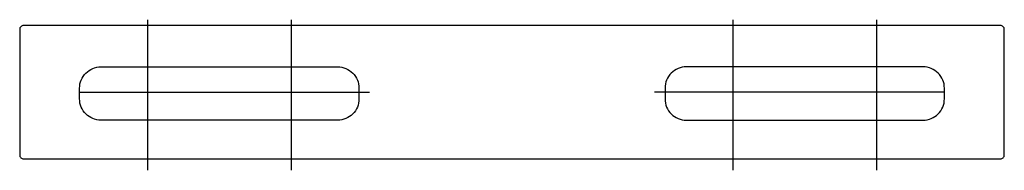
# Model space of a CAD drawing. Extents: x -0.185 to 0.185, y -0.054 to 0.002.
import ezdxf

# ---------------------------------------------------------------- set-up
doc = ezdxf.new("R2010")
doc.units = 0
doc.layers.get('defpoints').update_dxf_attribs({"color": 140})

msp = doc.modelspace()

# ---------------------------------------------------------------- linework, layer by layer
msp.add_lwpolyline([(0.1835, -0.05, 0.414214), (0.185, -0.0485), (0.185, -0.0015, 0.414214), (0.1835, 0), (-0.1835, 0, 0.414214), (-0.185, -0.0015), (-0.185, -0.0485, 0.414214), (-0.1835, -0.05)], format="xyb", close=True)
at = {"layer": 'defpoints'}
for points in [[(-0.13701, 0.00216), (-0.13701, -0.05428)], [(-0.08293, 0.00216), (-0.08293, -0.05428)], [(0.08293, 0.00216), (0.08293, -0.05428)], [(0.13701, 0.00216), (0.13701, -0.05428)], [(-0.16243, -0.025), (-0.10767, -0.025)], [(-0.10836, -0.025), (-0.05359, -0.025)], [(0.10836, -0.025), (0.05359, -0.025)], [(0.16243, -0.025), (0.10767, -0.025)]]:
    msp.add_lwpolyline(points, dxfattribs=at)
for points in [[(-0.1545, -0.0355, -0.414214), (-0.1625, -0.0275), (-0.1625, -0.0235, -0.414214), (-0.1545, -0.0155), (-0.0655, -0.0155, -0.414214), (-0.0575, -0.0235), (-0.0575, -0.0275, -0.414214), (-0.0655, -0.0355)], [(0.15, -0.0355), (0.1545, -0.0355, 0.414214), (0.1625, -0.0275), (0.1625, -0.0235, 0.414214), (0.1545, -0.0155), (0.0655, -0.0155, 0.414214), (0.0575, -0.0235), (0.0575, -0.0275, 0.414214), (0.0655, -0.0355)]]:
    msp.add_lwpolyline(points, format="xyb", close=True, dxfattribs=at)

doc.saveas('drawing.dxf')
